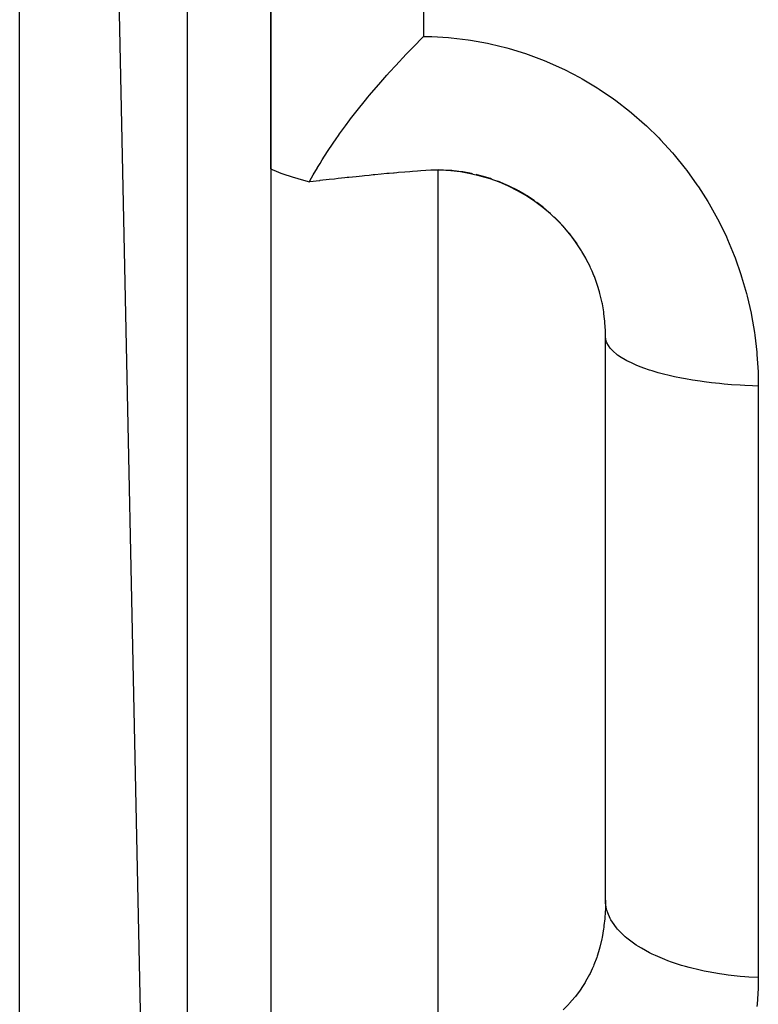
# Model space of a CAD drawing. Units: millimetres. Extents: x -257 to 442, y -271 to 271.
# Drawn here: x 15 to 24, y -221 to -210 of the extents above; entities that cross this region are included whole.
import ezdxf

# ---------------------------------------------------------------- set-up
doc = ezdxf.new("R2010")
doc.units = ezdxf.units.MM
doc.linetypes.add('DASHED', pattern=[9.652, 8.128, -1.524])
doc.layers.add('nevidi', color=4, linetype='DASHED')

msp = doc.modelspace()

# ---------------------------------------------------------------- linework, layer by layer
at = {"color": 2}
for p, q in [((17.337, -247.837), (15.337, -152.837)), ((17.337, -154.837), (17.337, -247.837)), ((18.337, -204.961), (18.337, -211.411)), ((18.337, -211.411), (18.337, -204.961)), ((18.337, -211.411), (18.337, -221.709)), ((21.999, -212.306), (21.919, -212.2)), ((22.337, -220.147), (22.337, -213.412)), ((22.337, -220.147), (22.337, -213.412))]:
    msp.add_line(p, q, dxfattribs=at)
for points in [[(18.799, -211.566), (18.805, -211.555), (18.845, -211.484), (18.895, -211.397), (18.897, -211.393), (18.926, -211.346), (18.952, -211.303), (19.016, -211.203), (19.083, -211.103), (19.083, -211.103), (19.117, -211.053), (19.145, -211.013), (19.16, -210.993), (19.229, -210.897), (19.284, -210.824), (19.291, -210.815), (19.354, -210.733), (19.484, -210.572), (19.494, -210.559), (19.499, -210.553), (19.516, -210.532), (19.652, -210.374), (19.724, -210.293), (19.755, -210.258), (19.831, -210.175), (19.957, -210.041), (20.003, -209.992), (20.033, -209.962), (20.163, -209.83)], [(18.337, -211.411), (18.354, -211.42), (18.402, -211.44), (18.459, -211.461), (18.482, -211.469), (18.592, -211.505), (18.73, -211.547), (18.799, -211.566)], [(20.09, -211.439), (20.029, -211.443), (20.001, -211.445), (19.938, -211.45), (19.865, -211.456), (19.845, -211.458), (19.812, -211.461), (19.803, -211.461), (19.752, -211.466), (19.726, -211.468), (19.656, -211.475), (19.582, -211.482), (19.559, -211.484), (19.514, -211.489), (19.459, -211.495), (19.43, -211.498), (19.357, -211.505), (19.269, -211.515), (19.252, -211.516), (19.221, -211.52), (19.144, -211.528), (19.099, -211.533), (19.034, -211.54), (18.925, -211.552), (18.921, -211.553), (18.918, -211.553), (18.804, -211.566), (18.799, -211.566)], [(21.928, -212.21), (21.851, -212.118), (21.769, -212.03), (21.681, -211.948), (21.59, -211.871), (21.493, -211.8), (21.392, -211.734), (21.287, -211.673), (21.179, -211.619), (21.069, -211.572), (20.957, -211.531), (20.841, -211.497), (20.724, -211.469), (20.606, -211.448), (20.487, -211.434), (20.368, -211.427), (20.249, -211.428), (20.13, -211.435), (20.09, -211.439)], [(20.517, -211.433), (20.502, -211.432), (20.401, -211.425), (20.386, -211.425), (20.337, -211.424)], [(20.749, -211.47), (20.734, -211.467), (20.633, -211.448), (20.618, -211.446), (20.525, -211.434)], [(20.976, -211.533), (20.962, -211.528), (20.864, -211.498), (20.849, -211.494), (20.79, -211.479)], [(21.284, -211.667), (21.193, -211.621), (21.179, -211.615), (21.086, -211.574), (21.072, -211.568), (21.047, -211.558)], [(21.498, -211.8), (21.485, -211.791), (21.4, -211.734), (21.387, -211.726), (21.298, -211.675), (21.29, -211.671)], [(21.68, -211.945), (21.669, -211.935), (21.591, -211.87), (21.58, -211.861), (21.517, -211.814)], [(21.844, -212.111), (21.834, -212.1), (21.765, -212.026), (21.754, -212.015), (21.723, -211.985)], [(22.326, -213.201), (22.319, -213.142), (22.318, -213.135), (22.316, -213.12), (22.3, -213.024), (22.297, -213.01), (22.274, -212.914), (22.271, -212.9), (22.266, -212.882), (22.242, -212.805), (22.238, -212.791), (22.204, -212.697), (22.198, -212.683), (22.177, -212.633), (22.159, -212.592), (22.153, -212.579), (22.108, -212.49), (22.101, -212.477), (22.056, -212.398), (22.051, -212.39), (22.043, -212.378), (21.988, -212.294), (21.98, -212.282), (21.919, -212.2), (21.91, -212.189), (21.903, -212.181)]]:
    msp.add_lwpolyline(points, dxfattribs=at)
at = {"layer": 'nevidi', "color": 7, "linetype": 'Continuous'}
for p, q in [((15.337, -249.837), (15.337, -152.837)), ((20.163, -203.418), (20.163, -209.83)), ((20.337, -221.93), (20.337, -211.427)), ((24.163, -214.006), (24.163, -221.072))]:
    msp.add_line(p, q, dxfattribs=at)
for points in [[(20.163, -209.83), (20.23, -209.831), (20.26, -209.831), (20.462, -209.843), (20.493, -209.846), (20.695, -209.869), (20.725, -209.874), (20.927, -209.91), (20.957, -209.917), (21.157, -209.966), (21.187, -209.974), (21.383, -210.034), (21.412, -210.044), (21.604, -210.116), (21.632, -210.128), (21.82, -210.212), (21.847, -210.225), (22.03, -210.32), (22.057, -210.335), (22.236, -210.442), (22.262, -210.459), (22.434, -210.576), (22.459, -210.594), (22.624, -210.721), (22.647, -210.74), (22.804, -210.876), (22.826, -210.897), (22.975, -211.042), (22.996, -211.065), (23.137, -211.219), (23.157, -211.243), (23.289, -211.405), (23.308, -211.43), (23.43, -211.6), (23.447, -211.626), (23.559, -211.802), (23.575, -211.829), (23.676, -212.01), (23.69, -212.037), (23.781, -212.225), (23.794, -212.253), (23.874, -212.445), (23.885, -212.474), (23.954, -212.672), (23.964, -212.701), (24.022, -212.901), (24.029, -212.931), (24.076, -213.133), (24.082, -213.163), (24.116, -213.366), (24.121, -213.396), (24.144, -213.6), (24.147, -213.63), (24.16, -213.836), (24.161, -213.866), (24.163, -214.006)], [(22.337, -213.412), (22.337, -213.36), (22.336, -213.345), (22.331, -213.247), (22.329, -213.232), (22.326, -213.201)], [(24.163, -214.006), (24.092, -214.004), (24.003, -214), (23.945, -213.996), (23.844, -213.99), (23.755, -213.982), (23.701, -213.977), (23.604, -213.966), (23.516, -213.956), (23.467, -213.949), (23.375, -213.934), (23.291, -213.92), (23.247, -213.912), (23.162, -213.894), (23.083, -213.876), (23.045, -213.867), (22.967, -213.846), (22.895, -213.825), (22.863, -213.815), (22.794, -213.791), (22.73, -213.767), (22.704, -213.756), (22.647, -213.73), (22.592, -213.703), (22.572, -213.692), (22.525, -213.664), (22.482, -213.635), (22.467, -213.623), (22.433, -213.594), (22.402, -213.562), (22.393, -213.552), (22.371, -213.521), (22.354, -213.488), (22.349, -213.477), (22.341, -213.447), (22.337, -213.412)], [(22.337, -220.147), (22.336, -220.225), (22.336, -220.242), (22.329, -220.352), (22.328, -220.368), (22.319, -220.45), (22.316, -220.475), (22.314, -220.49), (22.296, -220.592), (22.293, -220.607), (22.27, -220.707), (22.266, -220.721), (22.266, -220.723), (22.237, -220.816), (22.232, -220.83), (22.198, -220.921), (22.192, -220.935), (22.177, -220.969), (22.152, -221.022), (22.146, -221.034), (22.1, -221.118), (22.093, -221.13), (22.056, -221.189), (22.042, -221.209), (22.034, -221.221), (21.978, -221.296), (21.969, -221.307), (21.908, -221.378), (21.903, -221.383), (21.899, -221.388), (21.833, -221.455)], [(24.163, -221.072), (24.048, -221.066), (24.003, -221.063), (23.945, -221.058), (23.801, -221.042), (23.755, -221.036), (23.701, -221.028), (23.562, -221.003), (23.516, -220.994), (23.467, -220.983), (23.336, -220.951), (23.291, -220.939), (23.247, -220.926), (23.126, -220.886), (23.083, -220.871), (23.045, -220.856), (22.935, -220.809), (22.895, -220.791), (22.863, -220.775), (22.767, -220.722), (22.73, -220.7), (22.704, -220.683), (22.623, -220.626), (22.592, -220.601), (22.572, -220.584), (22.507, -220.522), (22.482, -220.494), (22.467, -220.477), (22.42, -220.411), (22.402, -220.382), (22.393, -220.365), (22.363, -220.297), (22.354, -220.265), (22.349, -220.249), (22.339, -220.181), (22.337, -220.147)], [(24.163, -221.072), (24.162, -221.173), (24.161, -221.201), (24.15, -221.391), (24.147, -221.419)]]:
    msp.add_lwpolyline(points, dxfattribs=at)

doc.saveas('drawing.dxf')
